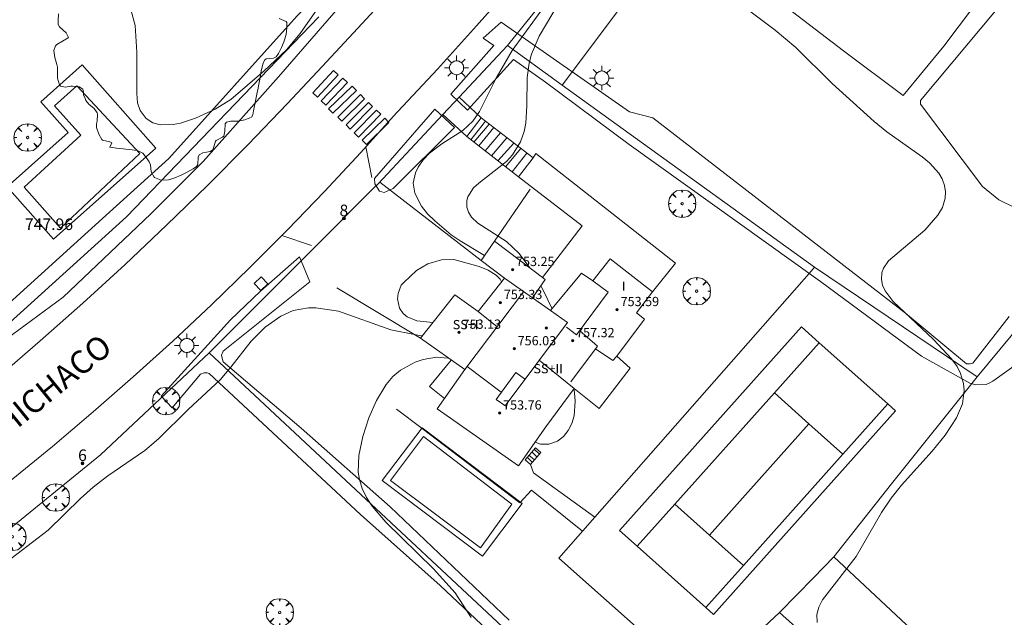
# Model space of a CAD drawing. Units: millimetres. Extents: x 422999 to 424002, y 4488499 to 4489001.
# Drawn here: x 423801 to 423886, y 4488861 to 4488913 of the extents above; entities that cross this region are included whole.
import ezdxf

# ---------------------------------------------------------------- set-up
doc = ezdxf.new("R2010")
doc.units = ezdxf.units.MM
doc.header["$MEASUREMENT"] = 0
doc.linetypes.add('VADO', pattern=[9.01, 2.709999999999999, -0.9, 0.9, -0.9, 0.9, -0.9, 0.9, -0.9])
doc.layers.get('0').update_dxf_attribs({"lineweight": 9})
for name, color, linetype, lineweight in [('1', 7, 'Continuous', 9), ('f012003p_num_plantas', 252, 'Continuous', 9), ('f022001p_portal', 7, 'Continuous', 9), ('f022001p_portal_texto', 7, 'Continuous', 9), ('f030042l_viaurbana_texto', 7, 'Continuous', 9), ('f031026l_pinturavial', 253, 'Continuous', 9), ('f040024s_piscina', 140, 'Continuous', 9), ('f050002l_curvanivel_cgn', 23, 'Continuous', 9), ('f050002l_curvanivel_mae', 213, 'Continuous', 9), ('f050008p_puntocotaterreno', 7, 'Continuous', 9), ('f050009p_puntocotaconstruccionelevada', 211, 'Continuous', 9), ('f060140s_arboladourbano', 92, 'Continuous', 9), ('f061013p_arbol', 91, 'Continuous', 9), ('f070045l_muro_mur', 30, 'MURO2', 9), ('f070045l_muro_tap', 11, 'MURO2', 9), ('f070045l_puerta', 11, 'Continuous', 9), ('f070047l_seto', 91, 'Continuous', 9), ('f070048l_alambrada', 7, 'ALAMBRADA_3', 9), ('f070056l_edificacion_med', 221, 'Continuous', 9), ('f070056s_edificacion_edi', 240, 'Continuous', 9), ('f070058l_elementoconstruido_bordillo', 30, 'Continuous', 9), ('f070066l_obracontencion', 11, 'CONTENCION', 9), ('f070069l_pistadeportiva', 7, 'Continuous', 9), ('f070069s_pistadeportiva', 7, 'Continuous', 9), ('f071028l_acera_escalera', 11, 'Continuous', 9), ('f071028s_acera_escalera', 11, 'Continuous', 9), ('f071045l_vado', 30, 'VADO', 9), ('f081055p_farola', 7, 'Continuous', 9), ('f081065p_registro_cuadrado', 7, 'Continuous', 9)]:
    doc.layers.add(name, color=color, linetype=linetype, lineweight=lineweight)
doc.styles.add('ROMANS', font='romans.shx')
doc.styles.get("Standard").update_dxf_attribs({"font": 'arial.ttf'})
doc.styles.add('Style-s7210005_h', font='txt')
doc.linetypes.add('ALAMBRADA_3', pattern='A,6.1e-05,[1,alambrada_3.shx,S=1,R=0,X=0,Y=0],-6.119412999999999', length=6.119473999999999)
doc.linetypes.add('CONTENCION', pattern='A,6.1e-05,[1,obra_contencion.shx,S=1,R=0,X=0,Y=0],-6.120524999999999', length=6.120585999999999)
doc.linetypes.add('MURO2', pattern='A,3.1e-05,[1,muro2.shx,S=1,R=0,X=0,Y=0],-3.058843999999999', length=3.058874999999999)

# ---------------------------------------------------------------- blocks, each defined once
blk = doc.blocks.new('punto_cota_construccion_elevada')
at = {"layer": 'f050009p_puntocotaconstruccionelevada'}
h = blk.add_hatch(color=256, dxfattribs=at)
h.dxf.hatch_style = 1
edge = h.paths.add_edge_path()
edge.add_arc((0, 0), 0.1, 0, 360)
blk.add_circle((0, 0), 0.1, dxfattribs=at)
blk = doc.blocks.new('arbol')
at = {"color": 0, "linetype": 'Continuous', "lineweight": 0, "flags": 128}
for points in [[(0.9597426615655422, 0.0123164802789688), (1.199742661789059, 0.0363164804875851), (1.127742661628872, 0.4683164805173874), (0.887742661871016, 0.8043164815753698), (0.5277426615357399, 0.5283164810389281), (0.8157426617108285, 0.8763164803385733), (0.4797426615841687, 1.104316480457782), (0.0477426615543664, 1.176316481083631), (0.0117426617071033, 0.9603164810687304), (-0.0482573383487761, 1.176316481083631), (-0.4802573383785785, 1.104316480457782), (-0.8162573385052382, 0.8763164803385733), (-0.5042573381215334, 0.5283164810389281), (-0.8642573384568095, 0.8043164815753698), (-1.104257338214665, 0.4683164805173874), (-1.188257338479161, 0.0363164804875851), (-0.9362573381513357, 0.0123164802789688)], [(-0.9362573381513357, 0.0123164802789688), (-1.188257338479161, -0.0476835183799267), (-1.104257338214665, -0.479683518409729), (-0.8642573384568095, -0.8036835193634033), (-0.5042573381215334, -0.5036835186183453), (-0.8162573385052382, -0.875683519989252), (-0.4802573383785785, -1.115683518350124)], [(-0.4802573383785785, -1.115683518350124), (-0.0482573383487761, -1.187683518975973), (0.0117426617071033, -0.9356835186481475), (0.0477426615543664, -1.187683518975973), (0.4797426615841687, -1.115683518350124), (0.8157426617108285, -0.875683519989252), (0.5277426615357399, -0.5036835186183453), (0.887742661871016, -0.8036835193634033), (1.127742661628872, -0.479683518409729), (1.199742661789059, -0.0476835183799267), (0.9597426615655422, 0.0123164802789688)]]:
    blk.add_lwpolyline(points, dxfattribs=at)
at = {"color": 0, "linetype": 'Continuous', "lineweight": 0, "extrusion": (0, 0, -1)}
for start, end in [(180.0228971959458, 7.594644452011598), (7.223336131686466, 180.0228971959458)]:
    blk.add_arc((0, 0), 0.1039676011144903, start, end, dxfattribs=at)
blk = doc.blocks.new('farola')
at = {"layer": '1'}
for points in [[(0, 1.049999999813735, 0), (0, 0.6000000005587935, 0)], [(-1.049999999988358, 0, 0), (-0.5899999999674037, 0, 0)], [(-0.75, 0.75, 0), (-0.4199999999837019, 0.4199999999254942, 0)], [(0.0100000000093132, 0.6100000003352762, 0), (0.0900000000256114, 0.6000000005587935, 0), (0.1600000000325963, 0.5800000000745058, 0), (0.2399999999906868, 0.5700000002980233, 0), (0.2999999999883585, 0.5200000004842878, 0), (0.3699999999953434, 0.4900000002235175, 0), (0.4299999999930151, 0.4300000006332994, 0), (0.4799999999813736, 0.3900000005960464, 0), (0.5200000000186265, 0.3100000005215406, 0), (0.570000000006985, 0.25, 0), (0.6000000000349246, 0.1800000006332993, 0), (0.6099999999860302, 0.1000000005587935, 0), (0.6099999999860302, 0.0300000002607703, 0), (0.6099999999860302, -0.0300000002607703, 0), (0.6099999999860302, -0.1099999994039535, 0), (0.6000000000349246, -0.1799999997019768, 0), (0.570000000006985, -0.2599999997764826, 0), (0.5200000000186265, -0.3199999993667006, 0), (0.4799999999813736, -0.3899999996647239, 0), (0.4299999999930151, -0.4399999994784594, 0), (0.3699999999953434, -0.5, 0), (0.2999999999883585, -0.5300000002607704, 0), (0.2399999999906868, -0.5699999993667006, 0), (0.1600000000325963, -0.5899999998509884, 0), (0.0900000000256114, -0.599999999627471, 0), (0, -0.6200000001117587, 0), (-0.0599999999976717, -0.599999999627471, 0), (-0.1400000000139698, -0.5899999998509884, 0), (-0.2099999999627471, -0.5699999993667006, 0), (-0.2700000000186264, -0.5300000002607704, 0), (-0.3499999999767169, -0.5, 0), (-0.4099999999743887, -0.4399999994784594, 0), (-0.4500000000116416, -0.3899999996647239, 0), (-0.5, -0.3199999993667006, 0), (-0.5399999999790454, -0.2599999997764826, 0), (-0.570000000006985, -0.1799999997019768, 0), (-0.5899999999674037, -0.1099999994039535, 0), (-0.5899999999674037, -0.0300000002607703, 0), (-0.5899999999674037, 0.0300000002607703, 0), (-0.5899999999674037, 0.1000000005587935, 0), (-0.570000000006985, 0.1800000006332993, 0), (-0.5399999999790454, 0.25, 0), (-0.5, 0.3100000005215406, 0), (-0.4500000000116416, 0.3900000005960464, 0), (-0.4099999999743887, 0.4300000006332994, 0), (-0.3499999999767169, 0.4900000002235175, 0), (-0.2700000000186264, 0.5200000004842878, 0), (-0.2099999999627471, 0.5700000002980233, 0), (-0.1400000000139698, 0.5800000000745058, 0), (-0.0599999999976717, 0.6000000005587935, 0), (0.0100000000093132, 0.6100000003352762, 0)], [(0.75, 0.75, 0), (0.4299999999930151, 0.4300000006332994, 0)], [(1.049999999988358, 0, 0), (0.6099999999860302, 0, 0)], [(-0.75, -0.7400000002235175, 0), (-0.4199999999837019, -0.4100000001490117, 0)], [(0, -1.049999999813735, 0), (0, -0.6200000001117587, 0)], [(0.75, -0.75, 0), (0.4299999999930151, -0.4399999994784594, 0)]]:
    blk.add_polyline3d(points, dxfattribs=at)
blk = doc.blocks.new('registro_cuadrado')
at = {"layer": 'f081065p_registro_cuadrado'}
blk.add_lwpolyline([(-0.4200347278673356, 0.4163928560567998), (-0.4200347278673356, -0.4236765996779024), (0.4200347278673667, -0.4236765996779024), (0.4200347278673667, 0.4163928560567998)], close=True, dxfattribs=at)
blk.add_polyline3d([(0, 0.0032480314960681, 0), (0, -0.0036417322834703, 0), (0, 0.0032480314960681, 0)], dxfattribs=at)
blk = doc.blocks.new('portal_catastro')
at = {"layer": 'f022001p_portal'}
h = blk.add_hatch(color=256, dxfattribs=at)
h.dxf.hatch_style = 1
edge = h.paths.add_edge_path()
edge.add_arc((0, 0), 0.125, 0, 360)
blk.add_circle((0, 0), 0.125, dxfattribs=at)

msp = doc.modelspace()

# ---------------------------------------------------------------- linework, layer by layer
at = {"layer": 'f031026l_pinturavial'}
for points in [[(423828.5911421922, 4488907.854608493, 0), (423826.7895028204, 4488905.904016741, 0), (423826.3797452428, 4488906.28248414, 0), (423828.1813846145, 4488908.23307589, 0), (423828.5911421922, 4488907.854608493, 0)], [(423829.3765167185, 4488907.179416867, 0), (423827.5064094437, 4488905.218688666, 0), (423827.1162556497, 4488905.590810333, 0), (423828.9863629232, 4488907.551538536, 0), (423829.3765167185, 4488907.179416867, 0)], [(423830.1564329641, 4488906.487920996, 0), (423828.1139443736, 4488904.538760102, 0), (423827.7497205915, 4488904.92042327, 0), (423829.7922091834, 4488906.869584162, 0), (423830.1564329641, 4488906.487920996, 0)], [(423830.8657821706, 4488905.779853987, 0), (423828.8999044683, 4488903.847257228, 0), (423828.5512855044, 4488904.201879705, 0), (423830.5171632077, 4488906.134476463, 0), (423830.8657821706, 4488905.779853987, 0)], [(423831.5426312499, 4488905.098790192, 0), (423829.6252517154, 4488903.160264784, 0), (423829.2715187214, 4488903.510139179, 0), (423831.1888982555, 4488905.448664588, 0), (423831.5426312499, 4488905.098790192, 0)], [(423832.2737701786, 4488904.434230814, 0), (423830.3330860848, 4488902.461287345, 748.11), (423829.9646341399, 4488902.823714775, 0), (423831.9053182339, 4488904.796658244, 0), (423832.2737701786, 4488904.434230814, 0)], [(423830.6632946426, 4488902.197013278, 748.11), (423832.6056271936, 4488904.095741524, 0), (423832.972257075, 4488903.720691986, 748.11), (423831.0299245229, 4488901.82196374, 748.11), (423830.6632946426, 4488902.197013278, 748.11)]]:
    msp.add_polyline3d(points, dxfattribs=at)
at = {"layer": 'f040024s_piscina'}
for points in [[(423804.561, 4488894.595999998, 748.07), (423801.4109999999, 4488898.136, 747.941), (423806.3209999999, 4488902.616, 747.941), (423804.0309999999, 4488905.165999999, 747.941), (423805.9810000001, 4488906.886, 747.941), (423811.431, 4488901.036, 748.101)], [(423840.89, 4488866.924999999, 749.239), (423833.12, 4488872.744999999, 749.166), (423835.9599999999, 4488876.555, 749.166), (423843.61, 4488870.715, 749.238)]]:
    msp.add_polyline3d(points, close=True, dxfattribs=at)
at = {"layer": 'f050002l_curvanivel_cgn'}
for points in [[(423810.558932827, 4488913.810915006, 748), (423811.0084915223, 4488912.129783915, 748), (423811.1616377347, 4488909.807612763, 748), (423811.148928424, 4488906.232188767, 748), (423811.230158424, 4488905.432854373, 748), (423811.4479942026, 4488904.751546404, 748), (423811.9653135356, 4488904.065334364, 748), (423812.5565583121, 4488903.70016884, 748), (423813.1771617281, 4488903.533508195, 748), (423814.306901627, 4488903.549539839, 748), (423814.9435362429, 4488903.67633693, 748), (423816.251022141, 4488904.101265965, 748), (423817.9414225777, 4488904.881861186, 748), (423819.2844938944, 4488905.727133337, 748), (423822.178589298, 4488908.184925714, 748), (423824.1063088698, 4488910.023344948, 748), (423825.2839209071, 4488911.43018834, 748), (423827.8237331082, 4488915.09920208, 748)], [(423847.6706219734, 4488915.523450288, 748), (423843.6453569345, 4488909.942001571, 748), (423842.2452531731, 4488907.552872696, 748), (423840.8197252261, 4488904.667719912, 748), (423840.2308721354, 4488903.834507321, 748), (423839.3695495608, 4488903.028672837, 748), (423837.5478848511, 4488901.879718097, 748), (423836.4872872503, 4488901.060282356, 748), (423835.9397502092, 4488900.487132737, 748), (423835.5004051496, 4488899.863014108, 748), (423835.2701139573, 4488899.382407688, 748), (423835.0798296952, 4488898.468171641, 748), (423835.200064651, 4488897.601393061, 748), (423835.7827829121, 4488896.48314834, 748), (423836.3178591727, 4488895.832925763, 748), (423836.9426769717, 4488895.204710436, 748), (423838.359357604, 4488894.021911217, 748), (423839.1315481759, 4488893.479930716, 748), (423841.234218178, 4488892.207462892, 748)], [(423847.6862563117, 4488914.120371009, 749), (423845.9728596774, 4488911.184603124, 749), (423845.3090285728, 4488909.636818457, 749), (423845.0989784093, 4488908.863075791, 749), (423844.9287716226, 4488907.623372522, 749), (423844.908474803, 4488905.174905185, 749), (423844.801104084, 4488903.674415836, 749), (423844.6629210005, 4488902.95351634, 749), (423844.3505752317, 4488902.043121731, 749), (423843.6670591038, 4488900.939705799, 749), (423843.1348396641, 4488900.362168818, 749), (423840.7384951314, 4488898.486946121, 749), (423840.2949042077, 4488898.066481445, 749), (423839.7952630339, 4488897.303743967, 749), (423839.704267207, 4488896.977338455, 749), (423839.7128936226, 4488896.398213759, 749), (423839.8645078276, 4488895.959955664, 749), (423840.125814728, 4488895.548855253, 749), (423840.6684425171, 4488895.024302181, 749), (423843.1526649848, 4488893.420874516, 749), (423844.2422041036, 4488892.403536164, 749), (423845.1611961532, 4488891.143781684, 749)], [(423836.7700255757, 4488886.411428029, 747), (423835.38904444, 4488886.570227765, 747), (423834.5460806394, 4488886.913080054, 747), (423834.1979457538, 4488887.202906743, 747), (423833.8867272164, 4488887.661925296, 747), (423833.7156121891, 4488888.471689404, 747), (423833.7674910364, 4488888.934208567, 747), (423834.0405449115, 4488889.639465493, 747), (423834.2634204516, 4488889.887802589, 747), (423835.3604748944, 4488890.925139932, 747), (423836.3490902878, 4488891.506920853, 747), (423837.5111728877, 4488891.85203363, 747), (423838.5903389437, 4488891.868440432, 747), (423840.7693480866, 4488891.257994236, 747), (423841.5669655298, 4488890.940868187, 747), (423842.2543912162, 4488890.523976318, 747), (423842.6008039883, 4488890.168769854, 747), (423842.7148790658, 4488889.942466355, 747)], [(423846.1114752282, 4488889.592523036, 749), (423846.3256082258, 4488889.209281496, 749), (423847.080455074, 4488887.613643274, 749)], [(423835.8646151346, 4488885.272087038, 748), (423835.6130203674, 4488885.293871526, 748), (423835.1725574824, 4488885.38304898, 748), (423833.139956123, 4488885.794575632, 748), (423828.6096932059, 4488887.413184608, 748), (423826.6531626929, 4488887.688437322, 748), (423826.0033240019, 4488887.686000354, 748), (423824.6799075479, 4488887.448608772, 748), (423823.6206873724, 4488886.982067709, 748), (423822.2580743584, 4488886.015820067, 748), (423821.038260146, 4488884.803372221, 748), (423819.3060903262, 4488882.559192421, 748), (423818.363320554, 4488881.464179598, 748), (423815.5888432902, 4488878.901951484, 748), (423813.0504413436, 4488876.369914476, 748), (423811.8402514211, 4488875.353019127, 748), (423808.6394926075, 4488873.148939323, 748), (423807.3810468244, 4488872.186656655, 748), (423806.2813331944, 4488871.199318821, 748), (423803.4890210456, 4488868.444551614, 748), (423799.4143000434, 4488865.35143935, 748)], [(423838.1365573805, 4488883.335387019, 749), (423838.0918093614, 4488883.345977902, 749), (423837.0796458098, 4488883.410785575, 749), (423835.9310774113, 4488883.229548996, 749), (423835.2497821199, 4488883.003017551, 749), (423833.9801713792, 4488882.312482247, 749), (423833.3061241813, 4488881.741647376, 749), (423832.721930546, 4488881.064465915, 749), (423831.8936285512, 4488879.684466666, 749), (423831.2419706079, 4488878.16355437, 749), (423830.7118951495, 4488876.555778782, 749), (423830.3558475402, 4488874.91208303, 749), (423830.3155495636, 4488873.466354919, 749), (423830.4139274135, 4488872.84577486, 749), (423830.6658968362, 4488872.047558278, 749), (423831.0390098089, 4488871.282913252, 749), (423831.5223519438, 4488870.540843881, 749), (423832.7028865827, 4488869.135780131, 749), (423836.8297626132, 4488865.122392897, 749), (423838.6874545686, 4488863.043344855, 749), (423840.0802633168, 4488860.906824024, 749)], [(423848.9716534527, 4488880.699908145, 749), (423849.0359028408, 4488880.341581509, 749), (423849.0937977547, 4488879.615102896, 749), (423848.9918949969, 4488878.346564347, 749), (423848.7915533556, 4488877.671525283, 749), (423848.4877568423, 4488877.073028938, 749), (423848.0650609321, 4488876.554910353, 749), (423847.5538423667, 4488876.167146369, 749), (423846.8094443216, 4488875.899094412, 749), (423846.0814352866, 4488875.900343953, 749), (423845.6171044874, 4488876.077031847, 749)]]:
    msp.add_polyline3d(points, dxfattribs=at)
at = {"layer": 'f050002l_curvanivel_mae'}
msp.add_polyline3d([(423863.9558235049, 4488913.538181925, 750), (423866.3813175426, 4488911.72836085, 750), (423868.1750657933, 4488910.226293437, 750), (423871.3008959736, 4488907.108211932, 750), (423874.952619474, 4488903.800929091, 750), (423876.0547679564, 4488902.917481797, 750), (423879.1109976614, 4488900.76759408, 750), (423879.7425508784, 4488900.233024521, 750), (423880.5437585511, 4488899.334784997, 750), (423880.8332476793, 4488898.848262478, 750), (423881.0457748529, 4488898.265764131, 750), (423881.1256169647, 4488897.724182177, 750), (423881.0980450768, 4488897.177100226, 750), (423880.8607958826, 4488896.386191586, 750), (423880.4665273145, 4488895.699225771, 750), (423879.3419647127, 4488894.421125546, 750), (423876.1921931748, 4488891.768991916, 750), (423875.7446049222, 4488891.126224103, 750), (423875.6055350491, 4488890.732868875, 750), (423875.5696523446, 4488890.135918138, 750), (423875.6813489933, 4488889.652277193, 750), (423875.9033350709, 4488889.171239573, 750), (423876.5999932128, 4488888.234302783, 750), (423880.08471225, 4488884.957159315, 750), (423881.6260121368, 4488883.281720565, 750), (423882.114685326, 4488882.601943574, 750), (423882.4228877837, 4488882.015468065, 750), (423882.6896485153, 4488881.1405675, 750), (423882.7467641721, 4488880.532289455, 750), (423882.5875634668, 4488879.387157514, 750), (423882.0800768325, 4488878.168562988, 750), (423881.1032027228, 4488876.680759145, 750), (423879.9592108348, 4488875.301011021, 750), (423877.3050000875, 4488872.360284545, 750), (423876.4051007001, 4488871.211422554, 750), (423875.584694188, 4488869.97114518, 750), (423873.3868834439, 4488866.167798132, 750), (423870.4650339913, 4488862.436772885, 750), (423870.1529527758, 4488861.807954945, 750), (423870.0013511599, 4488861.15105766, 750), (423870.0247995704, 4488860.479253933, 750)], dxfattribs=at)
at = {"layer": 'f060140s_arboladourbano'}
msp.add_polyline3d([(423823.4708374011, 4488912.710085613, 0), (423824.0791276846, 4488912.473124074, 0), (423824.1316766949, 4488912.381136795, 0), (423824.1508980112, 4488911.936011357, 0), (423824.0679079715, 4488911.3388204, 0), (423823.9074187884, 4488910.788732026, 0), (423823.8961823554, 4488910.757801874, 0), (423823.6766857647, 4488910.210133103, 0), (423823.4051119971, 4488909.688656059, 0), (423823.2177966732, 4488909.410052316, 0), (423822.9975659669, 4488909.288937159, 0), (423822.3413775015, 4488909.24290587, 0), (423822.1943146724, 4488909.109010352, 0), (423822.0687965387, 4488908.763423281, 0), (423821.9487349187, 4488908.283298576, 0), (423821.9310836394, 4488908.192295968, 0), (423821.8191213257, 4488907.614724025, 0), (423821.7072596838, 4488907.037147071, 0), (423821.6156024402, 4488906.563564041, 0), (423821.5955696708, 4488906.459557926, 0), (423821.4866093762, 4488905.88175635, 0), (423821.3784942944, 4488905.30382762, 0), (423821.2670323553, 4488904.726017982, 0), (423821.1971588261, 4488904.381198177, 0), (423821.0922852936, 4488904.190454773, 0), (423820.5182666044, 4488903.962935181, 0), (423820.0783743819, 4488903.865801415, 0), (423819.9011556091, 4488903.830334999, 0), (423819.3006563185, 4488903.827732202, 0), (423818.9226055765, 4488903.742231579, 0), (423818.7968354231, 4488903.613960432, 0), (423818.7679573836, 4488902.969556844, 0), (423818.6832419053, 4488902.546205633, 0), (423818.573521783, 4488902.455756831, 0), (423818.0286960251, 4488902.177345631, 0), (423817.9626522433, 4488902.112781917, 0), (423817.8317206286, 4488901.633970873, 0), (423817.7341606373, 4488901.374367895, 0), (423817.4930342212, 4488901.223905541, 0), (423816.861661115, 4488901.09380595, 0), (423816.553731633, 4488900.92378213, 0), (423816.4794257717, 4488900.734324619, 0), (423816.4506804976, 4488900.092613532, 0), (423816.3310024989, 4488899.906552946, 0), (423816.03915383, 4488899.711519459, 0), (423815.523049653, 4488899.424421985, 0), (423814.9858721362, 4488899.168966897, 0), (423814.445737018, 4488898.941219619, 0), (423814.1855872433, 4488898.841720804, 0), (423813.88943876, 4488898.756477559, 0), (423813.2810117692, 4488898.731145319, 0), (423812.7038138971, 4488898.954678349, 0), (423812.6517526115, 4488898.993654565, 0), (423812.40968775, 4488899.462640675, 0), (423812.3401367665, 4488900.072791718, 0), (423812.2378207868, 4488900.318945489, 0), (423812.061107412, 4488900.596022999, 0), (423811.6850547657, 4488901.073371086, 0), (423811.3966755421, 4488901.230851376, 0), (423811.1472871747, 4488901.290615191, 0), (423810.56684734, 4488901.382190398, 0), (423810.2174081019, 4488901.429511825, 0), (423809.9850643588, 4488901.459377013, 0), (423809.3993184672, 4488901.516401743, 0), (423808.8631334877, 4488901.587400023, 0), (423808.834817203, 4488901.60573861, 0), (423809.0058171464, 4488901.963395919, 0), (423808.8187212986, 4488902.045163935, 0), (423808.2019066536, 4488902.186752396, 0), (423808.1458389763, 4488902.256399428, 0), (423807.882388929, 4488902.729607995, 0), (423807.6782673668, 4488903.284311771, 0), (423807.6660553562, 4488903.611605628, 0), (423807.7049356987, 4488903.720883654, 0), (423807.7296887536, 4488903.841699537, 0), (423807.7685913778, 4488904.438136278, 0), (423807.7402519575, 4488904.549082461, 0), (423807.4783367292, 4488904.928313061, 0), (423807.0159081027, 4488905.32480092, 0), (423806.7624398687, 4488905.63842152, 0), (423806.6817885473, 4488905.805790028, 0), (423806.558560397, 4488906.120266992, 0), (423806.5591661828, 4488906.374957295, 0), (423806.4903973474, 4488906.616391502, 0), (423806.1777543935, 4488906.799860219, 0), (423805.5952032992, 4488906.86429514, 0), (423805.4597488418, 4488906.877375917, 0), (423804.9816806067, 4488906.778820334, 0), (423804.5531022732, 4488906.864954175, 0), (423804.4648599269, 4488906.992661813, 0), (423804.2933964909, 4488907.568442877, 0), (423804.2996684784, 4488908.154707416, 0), (423804.2864285513, 4488908.527066091, 0), (423804.2448104565, 4488908.743189561, 0), (423804.058377468, 4488909.349668763, 0), (423803.9717674955, 4488909.942851326, 0), (423804.1284565971, 4488910.351364534, 0), (423804.2367462854, 4488910.464324813, 0), (423804.7309579976, 4488910.748879572, 0), (423804.7436561098, 4488910.756931543, 0), (423805.2244120221, 4488911.053921611, 0), (423805.2422558323, 4488911.067060666, 0), (423805.0604109282, 4488911.480949627, 0), (423804.4571801641, 4488911.990739912, 0), (423804.3601785523, 4488912.205272962, 0), (423804.3536015581, 4488912.532541595, 0), (423804.3892306737, 4488913.133285119, 0)], dxfattribs=at)
at = {"layer": 'f070045l_muro_mur'}
msp.add_line((423842.0993, 4488893.4661, 749.174), (423845.1893, 4488897.9461, 748.861), dxfattribs=at)
msp.add_polyline3d([(423837.7688, 4488879.8364, 749.3339770590522), (423836.4892, 4488880.8861, 749.148), (423838.3592, 4488883.166099999, 749.334)], dxfattribs=at)
at = {"layer": 'f070045l_muro_tap'}
msp.add_line((423869.7892319975, 4488891.195858559, 749.971), (423869.5292292294, 4488890.895859753, 749.971), dxfattribs=at)
for points in [[(423885.9000787134, 4488972.886069687, 745.284), (423885.5400721941, 4488972.216070199, 745.284), (423878.9399502593, 4488959.716078627, 747.172), (423870.6598155984, 4488945.766096947, 747.772), (423867.7797762314, 4488941.616106482, 747.772), (423863.9997243811, 4488936.156118916, 749.762), (423843.2194840631, 4488910.376206233, 748.2029999999999)], [(423799.1124253762, 4488885.48999179, 793.2470669993179), (423799.859297831, 4488886.126521617, 747.4709999999999), (423810.2593819209, 4488895.576462563, 747.89), (423826.899539378, 4488912.866377776, 748.3609999999999)], [(423831.6775289975, 4488898.064668332, 748.1248824864106), (423832.0393749422, 4488898.426261767, 748.114), (423837.6479040615, 4488904.420421211, 748.1603897973959), (423839.0491609403, 4488905.918025481, 748.1719800060455), (423842.7994799575, 4488909.926208317, 748.2029999999999), (423843.2194840631, 4488910.376206233, 748.2029999999999)], [(423843.2194840631, 4488910.376206233, 748.2029999999999), (423847.9497188444, 4488906.961512654, 748.5177585409514), (423869.7892319975, 4488891.195858559, 749.971)], [(423869.7892319975, 4488891.195858559, 749.971), (423881.2991291395, 4488883.445710585, 750.265), (423883.8591063292, 4488881.725677699, 750.265), (423890.7191830405, 4488889.995647773, 750.374), (423895.3192344569, 4488895.545627704, 750.374), (423935.6570581103, 4488863.787091453, 750.159)], [(423860.0288609541, 4488855.055790655, 749.723), (423854.5988057785, 4488849.065816722, 749.462), (423817.4092426666, 4488883.806338914, 748.554), (423826.5764638758, 4488892.967162914, 784.8471122894435)], [(423854.4685682557, 4488826.925717686, 749.571), (423861.5217432649, 4488834.197976729, 749.8778611089506), (423863.4786530236, 4488836.21567155, 749.9629999999999), (423877.9087909806, 4488851.335598625, 750.152), (423866.7589169682, 4488861.335753131, 749.425), (423869.6989442663, 4488864.345737936, 750.1019999999999), (423871.4689606683, 4488866.155728778, 750.1019999999999), (423890.7187351069, 4488848.125458613, 750.2889999999999), (423906.9885449517, 4488832.875230412, 750.095), (423907.7585360912, 4488832.165219672, 749.962), (423901.8984750873, 4488825.545247165, 749.8319999999999), (423901.3956494168, 4488825.075260304, 749.8371721350188)]]:
    msp.add_polyline3d(points, dxfattribs=at)
at = {"layer": 'f070045l_puerta'}
msp.add_line((423831.678, 4488898.065, 821.415927987174), (423826.5759999999, 4488892.967, 821.415927987174), dxfattribs=at)
at = {"layer": 'f070047l_seto'}
for points in [[(423799.1618701152, 4488887.263338392, 748.07), (423808.1856916896, 4488895.409989153, 747.89), (423813.9268475552, 4488900.606087048, 748.101), (423825.038577184, 4488912.951589777, 748.3609999999999), (423837.6635803996, 4488925.994201157, 747.735), (423845.634694664, 4488936.043331387, 747.63), (423847.3127314798, 4488934.798652796, 747.102), (423842.7678014857, 4488928.158332361, 747.63), (423830.878502909, 4488916.296841972, 748.0339999999999), (423823.4225014057, 4488907.668833324, 748.3609999999999), (423816.8874272767, 4488900.344159795, 748.101), (423812.3626139332, 4488895.813555974, 747.89), (423804.7750043911, 4488888.624682751, 748.07), (423799.279890134, 4488884.586444281, 747.4709999999999), (423799.1618701152, 4488887.263338392, 748.07)], [(423842.0324722436, 4488910.39231282, 748.2029999999999), (423841.1237291145, 4488911.035513326, 748.2029999999999), (423842.6709456347, 4488912.408213708, 748.2029999999999), (423853.7720444777, 4488904.657238832, 749.849), (423855.8151911565, 4488904.134029671, 749.849), (423877.651174597, 4488887.218100876, 750.089), (423882.9314532851, 4488882.859683585, 750.265), (423883.2559256812, 4488882.859040198, 750.265), (423883.4831206969, 4488882.891037061, 750.265), (423886.6385452615, 4488886.940701156, 750.265)], [(423843.7537202845, 4488909.174028387, 748.2029999999999), (423839.7680023862, 4488904.779104244, 748.861), (423838.3171134116, 4488906.167483648, 748.861), (423842.0324722446, 4488910.39231282, 748.2029999999999)], [(423897.7636485205, 4488891.284897749, 750.438), (423896.8695140722, 4488892.008161774, 750.374), (423896.3247864784, 4488892.203926106, 750.374), (423895.7408905782, 4488892.282957579, 750.374), (423895.1168226898, 4488891.739079257, 750.374), (423886.8179120424, 4488882.488566829, 750.265), (423885.2257454503, 4488881.356066027, 750.265), (423884.9658458406, 4488881.19434454, 750.265), (423884.6411160902, 4488881.065198969, 750.265), (423883.7325290425, 4488881.034553208, 750.265), (423883.2136305627, 4488881.165371583, 750.265), (423879.0325690289, 4488883.509872501, 750.265), (423870.317064949, 4488889.984180254, 749.971), (423853.7599447475, 4488901.827852477, 749.849), (423846.5024432777, 4488907.228506092, 748.2029999999999), (423843.753720284, 4488909.174028387, 748.2029999999999)], [(423838.6521347412, 4488903.304961765, 748.861), (423833.3267836469, 4488898.023356013, 748.114), (423832.5538638431, 4488897.684191277, 748.114), (423832.1452538375, 4488897.798567272, 748.114), (423831.7376346466, 4488898.412630721, 748.114), (423831.7158673576, 4488898.889650145, 748.114), (423836.9290492693, 4488904.875586139, 748.114), (423838.6521347412, 4488903.304961765, 748.861)], [(423847.0923014608, 4488854.519834917, 749.462), (423837.3924645055, 4488863.67300228, 749.239), (423830.5095860784, 4488869.819202523, 749.166), (423817.4055475111, 4488882.006458912, 748.554), (423817.2369248172, 4488882.058709052, 748.554), (423816.9773469162, 4488882.059223757, 747.602), (423816.6656475519, 4488881.956010247, 747.602), (423814.2281283856, 4488879.039152871, 747.602), (423813.2567056924, 4488880.046947447, 747.602), (423817.0042436811, 4488884.174087313, 748.1966449623282), (423819.2563464718, 4488886.654313862, 748.554), (423821.873271162, 4488889.131348433, 747.6649999999998), (423825.2374474419, 4488892.093611815, 747.6649999999998), (423826.1333885377, 4488889.93551136, 747.6649999999998)], [(423826.1333885377, 4488889.93551136, 747.6649999999998), (423818.7853585603, 4488884.044661117, 748.554), (423818.6261419123, 4488883.931411044, 748.554), (423818.580445558, 4488883.795222721, 748.554), (423818.5120811745, 4488883.681792501, 748.554), (423818.4891879603, 4488883.590985274, 748.554), (423818.5341186854, 4488883.341051473, 748.554), (423818.6243404317, 4488883.022888401, 748.554), (423825.3814848116, 4488877.285774724, 748.554), (423833.0904612286, 4488870.479255375, 749.166), (423843.3730610661, 4488860.675985736, 749.239)]]:
    msp.add_polyline3d(points, dxfattribs=at)
at = {"layer": 'f070048l_alambrada'}
msp.add_line((423871.96, 4488938.986, 821.3459279871742), (423847.95, 4488906.962, 821.3459279871742), dxfattribs=at)
for points in [[(423866.7590000001, 4488861.336, 749.425), (423860.029, 4488855.056, 749.723), (423847.6789999999, 4488866.046, 749.443), (423850.779, 4488869.571000001, 749.5179016651673), (423869.529, 4488890.896, 749.971)], [(423817.409, 4488883.806, 753.0900000000083), (423808.006, 4488874.963, 748.5629473912696), (423798.009, 4488866.852, 753.0900000000083), (423788.393, 4488859.475, 753.0900000000083)], [(423883.859, 4488881.726, 750.265), (423876.459, 4488872.456, 749.5379999999999), (423871.4690000001, 4488866.156000001, 750.1019999999999)], [(423833.619, 4488878.916, 749.148), (423835.8589999999, 4488877.266, 749.148), (423844.299, 4488870.816000001, 749.238), (423845.309, 4488871.925999999, 749.238), (423849.709, 4488868.356000001, 749.432)]]:
    msp.add_polyline3d(points, dxfattribs=at)
at = {"layer": 'f070056l_edificacion_med'}
for p, q in [((423842.9604984072, 4488890.255463087, 749.174), (423845.3804756482, 4488888.545432871, 749.174)), ((423839.5304182412, 4488882.345464284, 749.334), (423844.6204828272, 4488889.08544237, 749.174)), ((423842.3204537122, 4488886.045452299, 749.334), (423840.7004709617, 4488887.375473272, 749.174)), ((423848.9903844329, 4488880.725366577, 749.5109999999999), (423845.9704161314, 4488883.165405515, 749.334)), ((423842.6903915113, 4488880.385425932, 749.334), (423839.7404209285, 4488882.625463389, 749.334))]:
    msp.add_line(p, q, dxfattribs=at)
for points in [[(423850.6104826378, 4488890.01538837, 749.648), (423851.9404696991, 4488889.035371601, 749.648), (423849.1904345309, 4488885.365383334, 749.5109999999999), (423848.3404429469, 4488886.005394105, 749.5109999999999)], [(423846.9504610985, 4488887.455413346, 749.174), (423848.4204473758, 4488886.425395025, 749.5109999999999), (423843.0303780949, 4488879.205417901, 749.334)], [(423849.4704380728, 4488885.735382124, 749.5109999999999), (423851.0104207572, 4488884.385361846, 749.5109999999999), (423848.7203909826, 4488881.285371435, 749.5109999999999)], [(423850.8304184573, 4488884.145362612, 749.5109999999999), (423852.3304050183, 4488883.145344128, 749.5109999999999), (423852.7004084052, 4488883.515342052, 749.5109999999999)], [(423843.0903776662, 4488879.175417203, 749.334), (423842.2403856453, 4488879.77542781, 749.334), (423843.9504078455, 4488882.085420636, 749.334), (423844.7004006891, 4488881.545411232, 749.334)]]:
    msp.add_polyline3d(points, dxfattribs=at)
at = {"layer": 'f070056s_edificacion_edi'}
msp.add_polyline3d([(423844.1803197934, 4488874.025385953, 749.238), (423837.1503854229, 4488878.955473564, 749.334), (423839.5304182412, 4488882.345464284, 749.334), (423835.7004544044, 4488885.065512162, 749.148), (423838.6804901, 4488888.815498544, 749.174), (423840.7004709617, 4488887.375473272, 749.174), (423842.9604984071, 4488890.255463086, 749.174), (423840.9505186192, 4488891.795488668, 749.174), (423842.1005348057, 4488893.465484308, 749.174), (423846.4904910297, 4488890.13542857, 749.174), (423845.3804756482, 4488888.545432871, 749.174), (423846.9504610985, 4488887.455413346, 749.174), (423849.6204918415, 4488890.705400693, 749.648), (423850.6104826377, 4488890.01538837, 749.648), (423852.1105009242, 4488891.93538164, 749.648), (423855.7704635488, 4488889.07533484, 749.648), (423854.3804460547, 4488887.245340873, 749.648), (423855.0804392028, 4488886.725332031, 749.5109999999999), (423852.7004084051, 4488883.515342051, 749.5109999999999), (423853.8303950594, 4488882.465326928, 749.5109999999999), (423851.1703619006, 4488878.995338598, 749.5109999999999), (423848.9903844328, 4488880.725366577, 749.5109999999999), (423846.5403524155, 4488877.395376779, 749.334)], close=True, dxfattribs=at)
at = {"layer": 'f070058l_elementoconstruido_bordillo'}
for p, q in [((423840.9609264793, 4488904.129252125, 747.6399999999999), (423839.0491609377, 4488905.918025483, 747.44)), ((423839.6991940619, 4488902.501099597, 747.8799999999999), (423837.6479040628, 4488904.42042121, 747.44)), ((423832.169376224, 4488898.56626113, 747.4899999999999), (423840.9492882004, 4488891.79614425, 749.09))]:
    msp.add_line(p, q, dxfattribs=at)
for points in [[(423866.9015753785, 4488914.057396111, 750.11), (423869.9557216966, 4488915.965235345, 750.2299999999999), (423872.4321554151, 4488920.084076096, 750.24), (423873.9582094292, 4488923.446681178, 750.21), (423874.31547018, 4488925.6529497, 750.1699999999998), (423875.2970906957, 4488927.805475201, 750.25), (423877.333884879, 4488929.024999491, 750.06), (423878.8587352209, 4488929.740479398, 749.94), (423879.619782778, 4488930.639439158, 749.8899999999999), (423880.9455876775, 4488929.830029367, 749.9099999999999), (423888.2622050967, 4488922.016488311, 750.0099999999999), (423888.4963209893, 4488920.830520525, 750.0399999999998), (423887.6861708871, 4488919.267874756, 750.0099999999999), (423880.9768525101, 4488910.323412089, 750.09), (423877.4567526298, 4488906.064966925, 750.06), (423872.2973616339, 4488909.918637407, 750.13), (423866.9015753785, 4488914.057396111, 750.11)], [(423885.4376831567, 4488913.398843116, 750.05), (423878.9684790059, 4488905.639148359, 750.2), (423878.9676392391, 4488905.307245361, 750.2), (423884.3084565791, 4488898.186221144, 750.09), (423885.7282677358, 4488897.044668381, 750.2), (423887.1491585925, 4488896.329848042, 750.2), (423888.810643542, 4488896.989454469, 750.1699999999998), (423891.3300615058, 4488899.353830817, 750.2), (423893.3769288839, 4488902.383213037, 750.13), (423895.2387829145, 4488907.262249051, 750.1199999999999), (423896.3874922669, 4488911.43186417, 750.1), (423896.1600041053, 4488917.348542754, 750.0199999999999)], [(423799.0363981332, 4488881.615374593, 747.31), (423802.7902813723, 4488884.831726776, 747.39), (423806.4919198374, 4488888.10822138, 747.46), (423810.1403442919, 4488891.444000493, 747.48), (423813.7345994327, 4488894.838190677, 747.57), (423817.2737441401, 4488898.28990319, 747.56), (423820.7568517249, 4488901.798234241, 747.5399999999998), (423824.1830101707, 4488905.36226521, 747.5299999999999), (423827.1804359998, 4488908.576827967, 747.5), (423830.6628192785, 4488912.282916013, 747.51), (423834.0866700389, 4488916.043312713, 747.4199999999998)], [(423800.2868205875, 4488872.787636278, 747.2799999999999), (423803.8567009819, 4488875.703958344, 747.32), (423807.3768301105, 4488878.680612575, 747.4), (423810.8461481988, 4488881.716702813, 747.43), (423814.2636107695, 4488884.811315011, 747.57), (423817.6281889572, 4488887.9635175, 747.58), (423820.9388698176, 4488891.172361276, 747.57), (423824.1946566335, 4488894.436880276, 747.6399999999999), (423827.3945692129, 4488897.756091684, 747.6399999999999), (423830.5376441867, 4488901.128996213, 747.61), (423833.6229352968, 4488904.554578412, 747.55), (423833.7454521933, 4488904.683619964, 747.55), (423837.1731185936, 4488908.352953562, 747.5), (423840.5427969683, 4488912.075401604, 747.4199999999998), (423843.8536320614, 4488915.850019295, 747.32)], [(423803.9546082124, 4488893.635054948, 748), (423799.930002855, 4488898.158902459, 748.01), (423805.2215016987, 4488902.866462968, 748.0199999999999), (423802.8532825866, 4488905.528442282, 748.0299999999999), (423806.4230259733, 4488908.704250023, 747.83), (423812.8158600731, 4488901.518431766, 748.08), (423803.9546082124, 4488893.635054948, 748)], [(423845.4343537013, 4488900.662581738, 749.2399999999999), (423845.677965634, 4488901.038900568, 749.2399999999999), (423857.7564175574, 4488891.56753933, 749.43), (423855.7704635488, 4488889.07533484, 749.47)], [(423844.1726220542, 4488899.034428617, 749.15), (423849.7006031731, 4488894.7897745, 749.3999999999999), (423846.2606451674, 4488890.309780991, 749.45)], [(423841.0621105177, 4488866.201237438, 749.2499999999999), (423832.3979657752, 4488872.741632884, 749.16), (423835.8402014844, 4488877.301607015, 749.22), (423844.5043466392, 4488870.761211257, 749.26), (423841.0621105177, 4488866.201237438, 749.2499999999999)], [(423850.7786562296, 4488869.571148533, 749.43), (423845.4724040414, 4488873.430204882, 749.2899999999998), (423845.2294187128, 4488874.13400299, 749.23)]]:
    msp.add_polyline3d(points, dxfattribs=at)
at = {"layer": 'f070066l_obracontencion'}
msp.add_line((423835.6992248395, 4488885.066165227, 749.148), (423828.4692841006, 4488889.416255899, 747.609), dxfattribs=at)
at = {"layer": 'f070069l_pistadeportiva'}
msp.add_line((423869.296358689, 4488877.667218888), (423860.6892265832, 4488868.035079372), dxfattribs=at)
for points in [[(423870.1952884396, 4488884.676931812, 0), (423866.3133943052, 4488880.332750097, 0), (423857.706262206, 4488870.700610581, 0), (423854.4549537793, 4488867.062109857, 0)], [(423866.3133943052, 4488880.332750097, 0), (423869.2963586893, 4488877.667218888, 0), (423872.2452613992, 4488875.032124669, 0)], [(423876.1271555352, 4488879.376306381, 0), (423872.2452614019, 4488875.032124666, 0), (423863.6381293017, 4488865.39998515, 0), (423860.3868208754, 4488861.761484426, 0)], [(423857.7062622061, 4488870.700610581, 0), (423860.6892265859, 4488868.035079375, 0), (423863.6381293, 4488865.399985151, 0)]]:
    msp.add_polyline3d(points, dxfattribs=at)
at = {"layer": 'f070069s_pistadeportiva'}
for points in [[(423868.6707457158, 4488886.039239801, 751.1260000000186), (423870.1952884397, 4488884.676931812, 751.1260000000186), (423876.1271555353, 4488879.376306381, 751.1260000000186), (423876.7958613552, 4488878.77876112, 751.1260000000186), (423861.0555267006, 4488861.163939166, 751.1260000000186), (423860.3868208783, 4488861.761484429, 751.1260000000186), (423854.4549537832, 4488867.062109862, 751.1260000000186), (423852.9304110612, 4488868.424417849, 751.1260000000186)], [(423866.7589169682, 4488861.335753131, 751.8960000000186), (423877.9087909806, 4488851.335598625, 751.8960000000186), (423861.4854297922, 4488834.232847685, 751.8960000000186), (423854.4685682557, 4488826.925717686, 751.8960000000186), (423844.0387119091, 4488838.685873109, 751.8960000000186), (423854.5988057785, 4488849.065816722, 751.8960000000186), (423860.0288609541, 4488855.055790655, 751.8160000000186)]]:
    msp.add_polyline3d(points, close=True, dxfattribs=at)
at = {"layer": 'f071028l_acera_escalera'}
for p, q in [((423840.0482811037, 4488902.230575535, 748.1048583984375), (423841.3375035267, 4488903.837424754, 748.1035766601562)), ((423840.3148981372, 4488902.023961383, 748.1917724609375), (423841.6548990405, 4488903.591459955, 748.1984252929688)), ((423840.7417734856, 4488901.69315548, 748.3308715820312), (423842.0452811065, 4488903.288934423, 748.3150634765625)), ((423841.2844910024, 4488901.272578002, 748.5077514648438), (423842.6244919044, 4488902.840076574, 748.4880981445312)), ((423841.8414937117, 4488900.840930249, 748.6893310546875), (423843.1775331733, 4488902.411498733, 748.6533203125)), ((423842.392134104, 4488900.41421296, 748.8687744140625), (423843.774990604, 4488901.948500705, 748.8318481445312)), ((423843.050693774, 4488899.903863917, 749.0834350585938), (423844.3867332331, 4488901.474432402, 749.0145874023438)), ((423843.6299045619, 4488899.455006076, 749.272216796875), (423844.9008803442, 4488901.075995482, 749.168212890625)), ((423845.3391633973, 4488875.241425829, 748.8192138671875), (423845.782448119, 4488874.781646244, 748.7283935546875)), ((423845.5365076998, 4488875.472532358, 748.5569458007812), (423845.9853187039, 4488875.019224507, 748.5445556640625)), ((423844.9307792238, 4488874.763174128, 749.3619995117188), (423845.3787092239, 4488874.308834547, 749.09423828125)), ((423845.0786272709, 4488874.93631644, 749.1654663085938), (423845.5778155308, 4488874.54200453, 748.913818359375))]:
    msp.add_line(p, q, dxfattribs=at)
at = {"layer": 'f071028s_acera_escalera'}
for points in [[(423844.1726220542, 4488899.034428617, 749.45), (423839.6991940619, 4488902.501099597, 747.99), (423840.9609264793, 4488904.129252125, 747.99), (423845.4343537013, 4488900.662581738, 749.33)], [(423845.2294187128, 4488874.13400299, 749.23), (423844.7460092127, 4488874.546793137, 749.61), (423845.6399052211, 4488875.593619423, 748.4199999999998), (423846.1233155486, 4488875.180830246, 748.4199999999998)]]:
    msp.add_polyline3d(points, close=True, dxfattribs=at)
at = {"layer": 'f071045l_vado'}
for p, q in [((423830.9838482122, 4488901.624414155, 748.114), (423831.6775289971, 4488898.064668332, 748.1194412432126)), ((423823.7173845008, 4488893.958328075, 747.6649999999998), (423826.5764638756, 4488892.967162914, 747.9716482958592))]:
    msp.add_line(p, q, dxfattribs=at)

# ---------------------------------------------------------------- block references
at = {"layer": 'f022001p_portal'}
for p in [(423829.0755810341, 4488895.419668016), (423806.4574594774, 4488874.239285725)]:
    msp.add_blockref('portal_catastro', p, dxfattribs=at)
at = {"layer": 'f050009p_puntocotaconstruccionelevada'}
for p in [(423843.6625897143, 4488891.005458588, 753.2499999999999), (423842.6106807922, 4488888.149389985, 753.33), (423852.7123755107, 4488887.540362882, 753.59), (423839.0416043863, 4488885.580481412, 753.1299999999999), (423846.5904454259, 4488885.958019473, 756.66), (423848.8622972691, 4488884.850369645, 757.32), (423843.8063600703, 4488884.148505063, 756.0299999999999), (423842.5449627839, 4488878.591291309, 753.76)]:
    msp.add_blockref('punto_cota_construccion_elevada', p, dxfattribs=at)
at = {"layer": 'f061013p_arbol'}
for p in [(423801.7211356788, 4488902.427632218, 747.941), (423858.3349241825, 4488896.707916254, 749.6199999999999), (423859.5958236071, 4488889.132042589, 749.6199999999999), (423813.6956091781, 4488879.63346265, 747.602), (423804.1482826766, 4488871.283255861, 747.8139999999999), (423800.382828407, 4488867.882794417, 747.8139999999999), (423823.524507767, 4488861.339742657, 748.4339999999999)]:
    msp.add_blockref('arbol', p, dxfattribs=at)
at = {"layer": 'f081055p_farola'}
for p in [(423838.8137023995, 4488908.464166606, 748.2029999999999), (423851.375363166, 4488907.573357092), (423815.4803333324, 4488884.435522712, 747.602)]:
    msp.add_blockref('farola', p, dxfattribs=at)
at = {"layer": 'f081065p_registro_cuadrado', "rotation": 44.10509414069599}
msp.add_blockref('registro_cuadrado', (423821.8935430746, 4488889.794298044, 747.8510000000291), dxfattribs=at)

# ---------------------------------------------------------------- texts
at = {"layer": 'f012003p_num_plantas', "char_height": 0.8, "attachment_point": 5}
for s, insert, width in [('{\\fArial|b0|i0;I}', (423853.2751032799, 4488889.566), 0.8), ('{\\fArial|b0|i0;SS+I}', (423839.603106202, 4488886.241000001), 3.2), ('{\\fArial|b0|i0;SS+II}', (423846.7456586682, 4488882.425999999), 4)]:
    msp.add_mtext(s, dxfattribs=dict(at, insert=insert, width=width))
at = {"layer": 'f022001p_portal_texto', "char_height": 1, "width": 1, "attachment_point": 8}
for s, insert in [('{\\fTrebuchet MS|b0|i0;8}', (423829.0755810341, 4488895.619668016)), ('{\\fTrebuchet MS|b0|i0;6}', (423806.4574594774, 4488874.439285726))]:
    msp.add_mtext(s, dxfattribs=dict(at, insert=insert))
at = {"layer": 'f030042l_viaurbana_texto', "insert": (423783.2263392828, 4488862.099535031, 747.0456568940804), "char_height": 2, "width": 42, "attachment_point": 7, "rotation": 39.0946124560005, "style": 'ROMANS'}
msp.add_mtext('CALLE CABO MACHICHACO', dxfattribs=at)
at = {"layer": 'f050008p_puntocotaterreno', "style": 'Style-s7210005_h'}
msp.add_text('747.96', height=1, dxfattribs=at).set_placement((423801.4784000004, 4488894.423800001, 747.9605951194105))
at = {"layer": 'f050009p_puntocotaconstruccionelevada', "style": 'Style-s7210005_h'}
for s, p in [('753.25', (423843.9625897144, 4488891.305458588, 753.2499999999999)), ('753.33', (423842.9106807923, 4488888.449389985, 753.33)), ('753.59', (423853.0123755107, 4488887.840362882, 753.59)), ('753.13', (423839.3416043862, 4488885.880481412, 753.1299999999999)), ('757.32', (423849.1622972691, 4488885.150369645, 757.32)), ('756.03', (423844.1063600704, 4488884.448505062, 756.0299999999999)), ('753.76', (423842.8449627838, 4488878.891291309, 753.76))]:
    msp.add_text(s, height=0.8, dxfattribs=at).set_placement(p)

doc.saveas('drawing.dxf')
